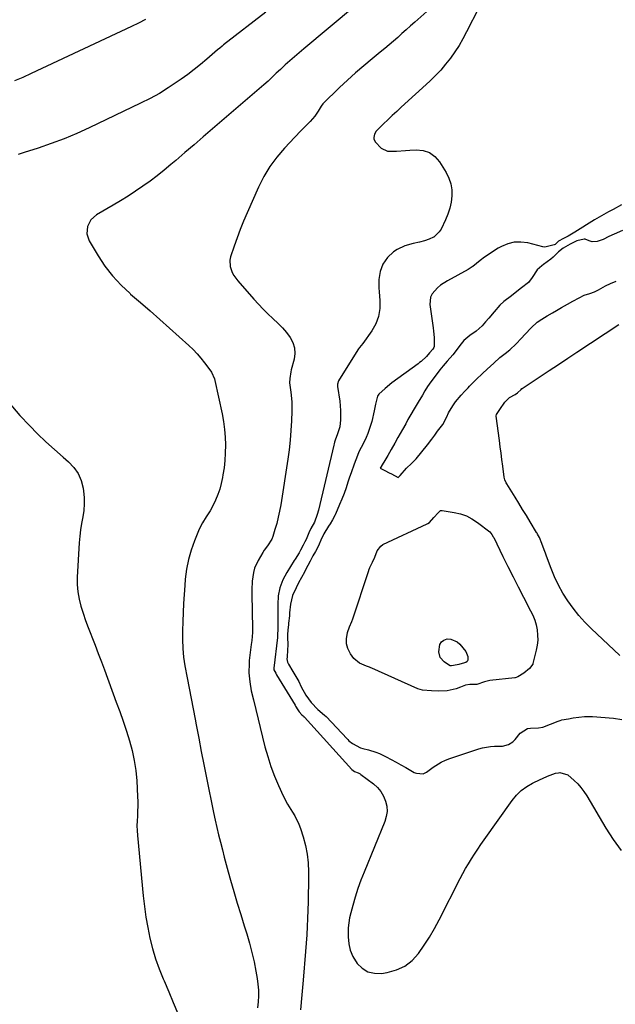
# Model space of a CAD drawing. Units: inches. Extents: x 1846930 to 1852195, y 384162 to 389456.
# Drawn here: x 1848488 to 1848800, y 387959 to 388473 of the extents above; entities that cross this region are included whole.
import ezdxf

# ---------------------------------------------------------------- set-up
doc = ezdxf.new("R2010")
doc.units = ezdxf.units.IN
doc.header["$MEASUREMENT"] = 0
doc.layers.add('7', color=7, linetype='Continuous')
doc.layers.add('8', color=7, linetype='Continuous')

msp = doc.modelspace()

# ---------------------------------------------------------------- linework, layer by layer
at = {"layer": '7', "color": 18}
for points in [[(1848616.87, 388477.39, 1822), (1848594.78, 388460.17, 1822), (1848593.98, 388459.53, 1822), (1848592.81, 388458.56, 1822), (1848591.65, 388457.58, 1822), (1848585.97, 388452.72, 1822), (1848582.71, 388450.01, 1822), (1848579.4, 388447.37, 1822), (1848576.01, 388444.82, 1822), (1848572.58, 388442.33, 1822), (1848570.46, 388440.84, 1822), (1848565.86, 388437.77, 1822), (1848561.17, 388434.86, 1822), (1848556.34, 388432.19, 1822), (1848551.41, 388429.68, 1822), (1848524.53, 388416.82, 1822), (1848517.99, 388413.87, 1822), (1848511.39, 388411.09, 1822), (1848504.67, 388408.6, 1822), (1848497.88, 388406.29, 1822), (1848490.44, 388403.94, 1822), (1848487.31, 388402.95, 1822)], [(1848702.55, 388479.09, 1818), (1848694.7, 388472.12, 1818), (1848692.46, 388470.13, 1818), (1848690.22, 388468.14, 1818), (1848687.99, 388466.14, 1818), (1848685.76, 388464.15, 1818), (1848683.51, 388462.16, 1818), (1848681.25, 388460.21, 1818), (1848678.95, 388458.28, 1818), (1848676.63, 388456.38, 1818), (1848672.43, 388452.99, 1818), (1848668.06, 388449.35, 1818), (1848663.75, 388445.63, 1818), (1848659.55, 388441.79, 1818), (1848655.42, 388437.87, 1818), (1848646.71, 388429.35, 1818), (1848645.78, 388428.24, 1818), (1848644.22, 388425.54, 1818), (1848642.4, 388422.97, 1818), (1848639.97, 388420.18, 1818), (1848636.79, 388416.98, 1818), (1848635.16, 388415.31, 1818), (1848631.94, 388411.94, 1818), (1848626.62, 388406.29, 1818), (1848622.63, 388401.59, 1818), (1848618.98, 388396.66, 1818), (1848615.84, 388391.39, 1818), (1848613.05, 388385.9, 1818), (1848607.04, 388372.4, 1818), (1848605.19, 388368.1, 1818), (1848603.43, 388363.76, 1818), (1848601.8, 388359.37, 1818), (1848600.25, 388354.95, 1818), (1848598.4, 388349.41, 1818), (1848598.04, 388347.74, 1818), (1848598.12, 388344.43, 1818), (1848599.3, 388341.19, 1818), (1848600.12, 388339.66, 1818), (1848602.19, 388336.85, 1818), (1848610.59, 388327.27, 1818), (1848612.97, 388324.65, 1818), (1848615.41, 388322.09, 1818), (1848617.94, 388319.62, 1818), (1848620.53, 388317.21, 1818), (1848623.33, 388314.55, 1818), (1848625.54, 388312.24, 1818), (1848627.59, 388309.8, 1818), (1848629.55, 388307.26, 1818), (1848630.97, 388304.57, 1818), (1848631.88, 388301.79, 1818), (1848632.01, 388298.87, 1818), (1848631.62, 388295.86, 1818), (1848630.13, 388290.4, 1818), (1848629.86, 388289.28, 1818), (1848629.31, 388285.87, 1818), (1848629.24, 388283.58, 1818), (1848629.84, 388278.63, 1818), (1848630.35, 388273.67, 1818), (1848630.42, 388271.18, 1818), (1848630.4, 388268.69, 1818), (1848630.21, 388263.62, 1818), (1848629.94, 388258.59, 1818), (1848629.55, 388253.58, 1818), (1848628.99, 388248.58, 1818), (1848628.3, 388243.59, 1818), (1848624.61, 388219.79, 1818), (1848624.03, 388216.51, 1818), (1848623.35, 388213.26, 1818), (1848622.52, 388210.04, 1818), (1848621.6, 388206.84, 1818), (1848620.46, 388203.2, 1818), (1848619.96, 388201.88, 1818), (1848617.78, 388198.3, 1818), (1848616.05, 388196.05, 1818), (1848615.26, 388194.86, 1818), (1848612.79, 388190.65, 1818), (1848610.94, 388186.56, 1818), (1848610.36, 388184.4, 1818), (1848609.71, 388179.92, 1818), (1848609.47, 388175.38, 1818), (1848609.47, 388173.1, 1818), (1848609.85, 388155.04, 1818), (1848609.84, 388152.94, 1818), (1848609.54, 388148.77, 1818), (1848609.25, 388146.69, 1818), (1848608.64, 388142.54, 1818), (1848608.19, 388138.36, 1818), (1848608.05, 388136.77, 1818), (1848607.93, 388131.99, 1818), (1848608.39, 388127.23, 1818), (1848609.25, 388122.5, 1818), (1848610.31, 388117.82, 1818), (1848616.39, 388093.31, 1818), (1848617.84, 388088.12, 1818), (1848619.47, 388083, 1818), (1848621.38, 388077.98, 1818), (1848623.48, 388073.02, 1818), (1848625.93, 388067.64, 1818), (1848628.13, 388063.3, 1818), (1848630.69, 388059.16, 1818), (1848631.96, 388057.09, 1818), (1848634.08, 388052.75, 1818), (1848634.93, 388050.47, 1818), (1848636.31, 388046.21, 1818), (1848637.52, 388041.73, 1818), (1848638.45, 388037.19, 1818), (1848638.94, 388032.6, 1818), (1848639.13, 388027.95, 1818), (1848639.09, 388020.96, 1818), (1848639.04, 388016.61, 1818), (1848638.97, 388012.26, 1818), (1848638.85, 388007.91, 1818), (1848638.7, 388003.56, 1818), (1848638.5, 387999.22, 1818), (1848638.26, 387994.88, 1818), (1848637.95, 387990.54, 1818), (1848637.6, 387986.2, 1818), (1848636.28, 387971.3, 1818), (1848635.59, 387963.51, 1818), (1848634.89, 387955.72, 1818)], [(1848728.25, 388479.68, 1816), (1848721.78, 388467, 1816), (1848719.86, 388463.45, 1816), (1848717.83, 388459.97, 1816), (1848715.62, 388456.6, 1816), (1848713.31, 388453.29, 1816), (1848710.82, 388450.12, 1816), (1848708.22, 388447.05, 1816), (1848705.44, 388444.14, 1816), (1848702.55, 388441.32, 1816), (1848687.57, 388427.58, 1816), (1848685.25, 388425.43, 1816), (1848682.94, 388423.28, 1816), (1848680.65, 388421.1, 1816), (1848678.37, 388418.92, 1816), (1848675.21, 388415.86, 1816), (1848674.59, 388415.15, 1816), (1848673.66, 388413.56, 1816), (1848673.24, 388411.78, 1816), (1848673.31, 388410.92, 1816), (1848674.08, 388409.35, 1816), (1848677.05, 388406.24, 1816), (1848680.51, 388404.74, 1816), (1848682.88, 388404.59, 1816), (1848685.18, 388404.74, 1816), (1848689.78, 388405.03, 1816), (1848692.08, 388405.19, 1816), (1848695.45, 388405.41, 1816), (1848699.11, 388405.03, 1816), (1848702.41, 388403.98, 1816), (1848705.19, 388401.9, 1816), (1848707.63, 388399.15, 1816), (1848711.11, 388393.51, 1816), (1848712.54, 388390.61, 1816), (1848713.58, 388387.62, 1816), (1848714.05, 388384.49, 1816), (1848714.13, 388381.27, 1816), (1848713.71, 388378.01, 1816), (1848713.06, 388374.82, 1816), (1848712.03, 388371.73, 1816), (1848710.77, 388368.7, 1816), (1848708.42, 388363.87, 1816), (1848707.52, 388362.41, 1816), (1848704.68, 388359.75, 1816), (1848704.48, 388359.65, 1816), (1848702.22, 388358.66, 1816), (1848699.71, 388357.72, 1816), (1848697.11, 388357.06, 1816), (1848693.89, 388356.43, 1816), (1848689.57, 388355.21, 1816), (1848685.52, 388353.27, 1816), (1848683.58, 388351.97, 1816), (1848680.45, 388349.08, 1816), (1848677.98, 388345.52, 1816), (1848676.51, 388341.66, 1816), (1848675.93, 388337.48, 1816), (1848675.89, 388333.24, 1816), (1848676.02, 388331.12, 1816), (1848676.45, 388326.63, 1816), (1848676.39, 388322.39, 1816), (1848675.77, 388318.3, 1816), (1848674.28, 388314.44, 1816), (1848672.24, 388310.73, 1816), (1848667.55, 388304.07, 1816), (1848665.87, 388302.06, 1816), (1848665.23, 388301.23, 1816), (1848664.94, 388300.8, 1816), (1848654.79, 388284.57, 1816), (1848654.24, 388282.76, 1816), (1848654.24, 388282, 1816), (1848654.29, 388281.62, 1816), (1848655.46, 388273.99, 1816), (1848655.92, 388269.06, 1816), (1848655.92, 388266.59, 1816), (1848655.8, 388264.11, 1816), (1848655.5, 388260.57, 1816), (1848654.14, 388256.28, 1816), (1848653.21, 388254.01, 1816), (1848652.73, 388252.48, 1816), (1848652.52, 388251.7, 1816), (1848652.32, 388250.92, 1816), (1848644.37, 388216.96, 1816), (1848643.75, 388214.7, 1816), (1848642.27, 388210.61, 1816), (1848640.44, 388207.32, 1816), (1848639.36, 388205.14, 1816), (1848637.85, 388201.71, 1816), (1848637.25, 388200.36, 1816), (1848636.39, 388198.6, 1816), (1848634.98, 388196, 1816), (1848634.29, 388194.67, 1816), (1848632.13, 388191.35, 1816), (1848631.69, 388190.65, 1816), (1848627.73, 388184.4, 1816), (1848625.7, 388180.46, 1816), (1848624.16, 388176.39, 1816), (1848623.35, 388172.12, 1816), (1848623.03, 388167.7, 1816), (1848623.18, 388157.72, 1816), (1848623.18, 388156.47, 1816), (1848623.1, 388153.97, 1816), (1848622.96, 388152.56, 1816), (1848623.01, 388150.43, 1816), (1848623, 388150.32, 1816), (1848620.97, 388134.35, 1816), (1848620.95, 388134.08, 1816), (1848620.98, 388133.54, 1816), (1848621.98, 388131.67, 1816), (1848622.41, 388130.95, 1816), (1848632.16, 388115, 1816), (1848632.41, 388114.58, 1816), (1848633.51, 388112.6, 1816), (1848634.18, 388111.55, 1816), (1848635.65, 388109.88, 1816), (1848636.44, 388109.25, 1816), (1848636.75, 388109, 1816), (1848636.89, 388108.86, 1816), (1848636.96, 388108.79, 1816), (1848661.72, 388081.43, 1816), (1848661.8, 388081.34, 1816), (1848663.19, 388080.33, 1816), (1848665.18, 388079.61, 1816), (1848666.1, 388079.13, 1816), (1848666.53, 388078.83, 1816), (1848673.12, 388073.84, 1816), (1848675.18, 388071.95, 1816), (1848676.97, 388069.87, 1816), (1848678.34, 388067.49, 1816), (1848679.44, 388064.91, 1816), (1848680, 388062.19, 1816), (1848680.18, 388059.48, 1816), (1848679.79, 388056.8, 1816), (1848679.01, 388054.13, 1816), (1848668.22, 388027.76, 1816), (1848666.54, 388023.45, 1816), (1848664.97, 388019.1, 1816), (1848663.56, 388014.69, 1816), (1848662.26, 388010.25, 1816), (1848661.22, 388006.45, 1816), (1848660.63, 388003.87, 1816), (1848660.17, 388001.26, 1816), (1848659.92, 387998.63, 1816), (1848659.81, 387993.89, 1816), (1848660.16, 387990.3, 1816), (1848660.94, 387986.85, 1816), (1848662.37, 387983.61, 1816), (1848664.59, 387980.04, 1816), (1848667.26, 387977.5, 1816), (1848670.23, 387975.67, 1816), (1848673.62, 387974.89, 1816), (1848677.31, 387974.81, 1816), (1848680.34, 387975.27, 1816), (1848685.13, 387976.61, 1816), (1848689.51, 387978.61, 1816), (1848693.3, 387981.58, 1816), (1848696.69, 387985.21, 1816), (1848699.63, 387989.47, 1816), (1848702.44, 387993.81, 1816), (1848705.03, 387998.29, 1816), (1848707.48, 388002.84, 1816), (1848718.41, 388024.34, 1816), (1848719.8, 388026.97, 1816), (1848721.24, 388029.58, 1816), (1848722.76, 388032.15, 1816), (1848724.33, 388034.69, 1816), (1848725.95, 388037.19, 1816), (1848727.6, 388039.68, 1816), (1848729.28, 388042.14, 1816), (1848730.98, 388044.59, 1816), (1848745.58, 388065.25, 1816), (1848747.85, 388067.98, 1816), (1848750.34, 388070.44, 1816), (1848753.18, 388072.48, 1816), (1848756.26, 388074.25, 1816), (1848760.19, 388076.13, 1816), (1848761.49, 388076.73, 1816), (1848764.11, 388077.85, 1816), (1848768.2, 388079.41, 1816), (1848769.78, 388079.68, 1816), (1848770.56, 388079.74, 1816), (1848774.62, 388078.56, 1816), (1848777.96, 388075.68, 1816), (1848779.83, 388073.85, 1816), (1848781.57, 388071.92, 1816), (1848783.12, 388069.84, 1816), (1848784.55, 388067.66, 1816), (1848794.56, 388050.66, 1816), (1848798.38, 388044.73, 1816), (1848802.49, 388039.02, 1816)], [(1848553.94, 388473.48, 1824), (1848550.3, 388471.65, 1824), (1848546.63, 388469.87, 1824), (1848494.26, 388445.2, 1824), (1848489.86, 388443.24, 1824), (1848485.42, 388441.41, 1824)], [(1848802.82, 388376.53, 1814), (1848798.3, 388374.19, 1814), (1848795.86, 388372.88, 1814), (1848793.44, 388371.54, 1814), (1848791.06, 388370.14, 1814), (1848788.7, 388368.7, 1814), (1848778.42, 388362.23, 1814), (1848777.56, 388361.71, 1814), (1848774.9, 388360.25, 1814), (1848772.39, 388359.01, 1814), (1848769.88, 388357.6, 1814), (1848768.06, 388355.94, 1814), (1848767.58, 388355.66, 1814), (1848762.75, 388354.49, 1814), (1848761.69, 388354.65, 1814), (1848753.79, 388356.65, 1814), (1848750.2, 388357.11, 1814), (1848746.68, 388357.05, 1814), (1848743.27, 388356.18, 1814), (1848739.94, 388354.77, 1814), (1848738.36, 388353.88, 1814), (1848735.91, 388352.41, 1814), (1848733.51, 388350.87, 1814), (1848731.19, 388349.22, 1814), (1848728.91, 388347.49, 1814), (1848725.01, 388344.37, 1814), (1848724.72, 388344.15, 1814), (1848722.61, 388342.78, 1814), (1848711.75, 388336.85, 1814), (1848708.16, 388334.54, 1814), (1848706.51, 388333.2, 1814), (1848703.73, 388330.13, 1814), (1848702.87, 388328.4, 1814), (1848702.52, 388324.46, 1814), (1848704.31, 388312.24, 1814), (1848704.51, 388310.59, 1814), (1848704.77, 388307.29, 1814), (1848704.84, 388302.48, 1814), (1848704.7, 388302, 1814), (1848704.04, 388301.1, 1814), (1848702.42, 388299.25, 1814), (1848700.81, 388297.29, 1814), (1848698.05, 388294.77, 1814), (1848697.24, 388294.12, 1814), (1848696.41, 388293.49, 1814), (1848682.73, 388283.49, 1814), (1848679.2, 388280.65, 1814), (1848675.87, 388277.57, 1814), (1848675.21, 388276.57, 1814), (1848674.22, 388272.41, 1814), (1848673.44, 388268.89, 1814), (1848672.16, 388263.33, 1814), (1848671.59, 388261.17, 1814), (1848670.13, 388256.97, 1814), (1848669.25, 388254.92, 1814), (1848667.53, 388251.27, 1814), (1848666.68, 388249.75, 1814), (1848665.47, 388247.41, 1814), (1848665.3, 388247, 1814), (1848663.88, 388243.33, 1814), (1848663.03, 388241.07, 1814), (1848661.41, 388236.53, 1814), (1848660.64, 388234.25, 1814), (1848659.76, 388231.56, 1814), (1848658.76, 388228.61, 1814), (1848657.7, 388225.67, 1814), (1848656.57, 388222.76, 1814), (1848655.39, 388219.87, 1814), (1848653.29, 388214.92, 1814), (1848653.12, 388214.52, 1814), (1848651.64, 388211.83, 1814), (1848650.39, 388209.79, 1814), (1848649.66, 388208.58, 1814), (1848647.2, 388204.51, 1814), (1848646.75, 388203.69, 1814), (1848646.12, 388202.43, 1814), (1848644.11, 388198.05, 1814), (1848642.72, 388195.37, 1814), (1848641.43, 388193.07, 1814), (1848639.98, 388190.39, 1814), (1848638.77, 388188.07, 1814), (1848637.58, 388185.71, 1814), (1848636.96, 388184.51, 1814), (1848633.97, 388178.92, 1814), (1848632.61, 388176.31, 1814), (1848630.75, 388172.31, 1814), (1848629.74, 388167.89, 1814), (1848629.28, 388163.24, 1814), (1848629.12, 388161.68, 1814), (1848628.74, 388157.97, 1814), (1848628.64, 388157.07, 1814), (1848628.34, 388154.41, 1814), (1848628.13, 388151.79, 1814), (1848628.21, 388149.35, 1814), (1848628.42, 388147.74, 1814), (1848628.42, 388146.8, 1814), (1848627.92, 388140.45, 1814), (1848627.9, 388140.06, 1814), (1848627.89, 388139.28, 1814), (1848628.23, 388137.46, 1814), (1848628.67, 388136.53, 1814), (1848631.02, 388132.57, 1814), (1848632.53, 388129.97, 1814), (1848634, 388127.34, 1814), (1848635.39, 388124.68, 1814), (1848637.69, 388120.32, 1814), (1848640.57, 388116.4, 1814), (1848643.94, 388112.78, 1814), (1848647.58, 388109.83, 1814), (1848648.29, 388109.14, 1814), (1848659.32, 388097.34, 1814), (1848659.61, 388097.04, 1814), (1848660.22, 388096.45, 1814), (1848662.09, 388095, 1814), (1848666.26, 388092.72, 1814), (1848667.45, 388092.39, 1814), (1848670.54, 388091.61, 1814), (1848674.35, 388090.43, 1814), (1848676.2, 388089.68, 1814), (1848679.81, 388087.94, 1814), (1848682.37, 388086.62, 1814), (1848684.91, 388085.27, 1814), (1848687.44, 388083.89, 1814), (1848689.94, 388082.47, 1814), (1848694.42, 388079.89, 1814), (1848694.95, 388079.63, 1814), (1848695.58, 388079.41, 1814), (1848697.35, 388079.21, 1814), (1848699.13, 388079.19, 1814), (1848700.76, 388080.01, 1814), (1848704.27, 388082.6, 1814), (1848708.46, 388085.21, 1814), (1848710.7, 388086.24, 1814), (1848713.01, 388087.13, 1814), (1848728.09, 388092.14, 1814), (1848730.11, 388092.71, 1814), (1848734.24, 388093.41, 1814), (1848736.34, 388093.54, 1814), (1848739.92, 388093.6, 1814), (1848740.57, 388093.63, 1814), (1848743.69, 388094.44, 1814), (1848745.97, 388095.91, 1814), (1848747.15, 388097.02, 1814), (1848749.8, 388100.39, 1814), (1848753.57, 388102.8, 1814), (1848755.1, 388103.06, 1814), (1848759.41, 388103.21, 1814), (1848761.67, 388103.57, 1814), (1848769.71, 388106.73, 1814), (1848770.64, 388107.07, 1814), (1848771.61, 388107.36, 1814), (1848774.96, 388107.95, 1814), (1848777.41, 388108.34, 1814), (1848780.42, 388108.8, 1814), (1848783.45, 388109.08, 1814), (1848787.01, 388109.13, 1814), (1848787.52, 388109.1, 1814), (1848798.63, 388108.18, 1814), (1848802.95, 388107.55, 1814)], [(1848803.27, 388363.25, 1812), (1848798.84, 388361.33, 1812), (1848796.05, 388360, 1812), (1848793.18, 388358.43, 1812), (1848790.04, 388357.39, 1812), (1848787.42, 388357.23, 1812), (1848785.89, 388357.75, 1812), (1848783.74, 388358.65, 1812), (1848783.22, 388358.72, 1812), (1848779.47, 388357.78, 1812), (1848775.96, 388355.99, 1812), (1848772.28, 388353.91, 1812), (1848769.77, 388351.96, 1812), (1848766.99, 388349.19, 1812), (1848765.8, 388348.19, 1812), (1848761.92, 388345.35, 1812), (1848761.11, 388344.74, 1812), (1848758.74, 388342.6, 1812), (1848755.96, 388338.61, 1812), (1848754.13, 388335.97, 1812), (1848750.44, 388333.13, 1812), (1848748.02, 388331.3, 1812), (1848745.19, 388329.05, 1812), (1848741.24, 388326, 1812), (1848739.13, 388324.06, 1812), (1848736.13, 388320.68, 1812), (1848733.33, 388317.37, 1812), (1848731.68, 388315.42, 1812), (1848729.85, 388313.35, 1812), (1848726.78, 388310.61, 1812), (1848723.44, 388308.3, 1812), (1848720.37, 388305.6, 1812), (1848718.21, 388302.99, 1812), (1848716.84, 388301.06, 1812), (1848714.59, 388298.17, 1812), (1848711.69, 388294.91, 1812), (1848709.51, 388292.46, 1812), (1848707.79, 388290.27, 1812), (1848704.79, 388286.32, 1812), (1848703.01, 388284.01, 1812), (1848701.37, 388281.67, 1812), (1848699.99, 388279.44, 1812), (1848698.65, 388277.16, 1812), (1848696.45, 388273.4, 1812), (1848694.35, 388269.89, 1812), (1848692.6, 388267.02, 1812), (1848691.12, 388264.32, 1812), (1848689.97, 388262.16, 1812), (1848688.32, 388259.22, 1812), (1848685.89, 388254.95, 1812), (1848684.23, 388252, 1812), (1848682.31, 388248.61, 1812), (1848680.54, 388245.53, 1812), (1848678.53, 388242.09, 1812), (1848677.34, 388240.09, 1812), (1848677.31, 388240.03, 1812), (1848676.66, 388238.91, 1812), (1848679, 388237.7, 1812), (1848681.35, 388236.49, 1812), (1848682.52, 388235.88, 1812), (1848686.07, 388234.04, 1812), (1848687.06, 388235.15, 1812), (1848690.29, 388238.87, 1812), (1848692.92, 388241.4, 1812), (1848695.49, 388243.79, 1812), (1848698.46, 388247.47, 1812), (1848701.39, 388251.19, 1812), (1848703.61, 388254.09, 1812), (1848705.13, 388256.15, 1812), (1848706.65, 388258.21, 1812), (1848709.3, 388261.84, 1812), (1848711.51, 388265.84, 1812), (1848712.33, 388267.89, 1812), (1848714.53, 388271.55, 1812), (1848716.02, 388273.59, 1812), (1848718.94, 388277.13, 1812), (1848720.79, 388279.12, 1812), (1848722.58, 388281.01, 1812), (1848723.25, 388281.73, 1812), (1848726.71, 388285.25, 1812), (1848730.01, 388288.41, 1812), (1848732.44, 388290.64, 1812), (1848735.96, 388293.87, 1812), (1848739.14, 388296.73, 1812), (1848741.86, 388298.89, 1812), (1848744.43, 388300.81, 1812), (1848747.76, 388303.98, 1812), (1848750.23, 388306.78, 1812), (1848752.39, 388308.95, 1812), (1848755.5, 388312.22, 1812), (1848758.58, 388315.17, 1812), (1848761.12, 388316.89, 1812), (1848763.82, 388318.53, 1812), (1848766.71, 388320.2, 1812), (1848768.78, 388321.41, 1812), (1848771.3, 388322.86, 1812), (1848774.48, 388324.66, 1812), (1848777.3, 388326.23, 1812), (1848780.54, 388328.01, 1812), (1848783.31, 388329.33, 1812), (1848786.19, 388330.27, 1812), (1848788.71, 388331.15, 1812), (1848789.95, 388331.74, 1812), (1848790.72, 388332.16, 1812), (1848794.45, 388334.29, 1812), (1848796.99, 388335.49, 1812), (1848800.04, 388336.75, 1812)], [(1848801.87, 388141.06, 1814), (1848786.92, 388155.08, 1814), (1848783.56, 388158.46, 1814), (1848780.36, 388161.98, 1814), (1848777.4, 388165.7, 1814), (1848774.62, 388169.57, 1814), (1848772.1, 388173.62, 1814), (1848769.79, 388177.77, 1814), (1848767.79, 388182.08, 1814), (1848765.98, 388186.48, 1814), (1848763.6, 388192.94, 1814), (1848762.99, 388194.57, 1814), (1848762.38, 388196.21, 1814), (1848761.12, 388199.46, 1814), (1848759.81, 388202.69, 1814), (1848758.85, 388204.43, 1814), (1848758.6, 388204.86, 1814), (1848758.34, 388205.29, 1814), (1848754.97, 388210.9, 1814), (1848753.02, 388214.13, 1814), (1848751.06, 388217.36, 1814), (1848749.09, 388220.57, 1814), (1848747.1, 388223.78, 1814), (1848742.72, 388230.82, 1814), (1848742.49, 388231.21, 1814), (1848741.75, 388232.89, 1814), (1848741.44, 388234.24, 1814), (1848740.7, 388240.03, 1814), (1848740.27, 388243.38, 1814), (1848739.83, 388246.74, 1814), (1848739.4, 388250.09, 1814), (1848738.96, 388253.44, 1814), (1848737.31, 388266.16, 1814), (1848737.29, 388266.35, 1814), (1848737.4, 388267.06, 1814), (1848739.2, 388269.65, 1814), (1848741.84, 388273.4, 1814), (1848744.17, 388275.84, 1814), (1848747.08, 388277.46, 1814), (1848748.37, 388278.24, 1814), (1848750.21, 388280.13, 1814), (1848750.66, 388280.5, 1814), (1848750.82, 388280.61, 1814), (1848760.15, 388286.8, 1814), (1848764.98, 388290, 1814), (1848769.81, 388293.19, 1814), (1848774.64, 388296.39, 1814), (1848779.47, 388299.58, 1814), (1848801.36, 388314.02, 1814)], [(1848482.48, 388273.24, 1822), (1848488.25, 388266.45, 1822), (1848493.32, 388261.18, 1822), (1848497.57, 388256.89, 1822), (1848501.9, 388252.69, 1822), (1848506.36, 388248.62, 1822), (1848510.9, 388244.64, 1822), (1848513.7, 388242.26, 1822), (1848516.48, 388239.31, 1822), (1848518.75, 388236.08, 1822), (1848520.28, 388232.43, 1822), (1848521.3, 388228.5, 1822), (1848521.52, 388226.98, 1822), (1848521.83, 388223.59, 1822), (1848521.9, 388220.2, 1822), (1848521.62, 388216.82, 1822), (1848521.1, 388213.45, 1822), (1848520.48, 388210.08, 1822), (1848519.95, 388206.69, 1822), (1848519.58, 388203.29, 1822), (1848519.3, 388199.87, 1822), (1848518.26, 388181.93, 1822), (1848518.25, 388178.07, 1822), (1848518.52, 388174.25, 1822), (1848519.21, 388170.48, 1822), (1848520.18, 388166.74, 1822), (1848521.39, 388163.05, 1822), (1848522.66, 388159.37, 1822), (1848523.99, 388155.71, 1822), (1848525.37, 388152.08, 1822), (1848525.9, 388150.71, 1822), (1848527.57, 388146.4, 1822), (1848529.22, 388142.09, 1822), (1848530.86, 388137.76, 1822), (1848532.47, 388133.43, 1822), (1848538.69, 388116.65, 1822), (1848540.51, 388111.63, 1822), (1848542.26, 388106.58, 1822), (1848543.93, 388101.5, 1822), (1848545.55, 388096.4, 1822), (1848546.93, 388091.26, 1822), (1848548.06, 388086.07, 1822), (1848548.81, 388080.81, 1822), (1848549.32, 388075.5, 1822), (1848549.8, 388067.25, 1822), (1848549.9, 388064.71, 1822), (1848549.92, 388062.16, 1822), (1848549.84, 388059.62, 1822), (1848549.68, 388057.07, 1822), (1848549.54, 388054.53, 1822), (1848549.49, 388051.98, 1822), (1848549.57, 388049.44, 1822), (1848549.74, 388046.9, 1822), (1848552.72, 388015.32, 1822), (1848553.35, 388009.75, 1822), (1848554.13, 388004.21, 1822), (1848555.13, 387998.7, 1822), (1848556.26, 387993.21, 1822), (1848557.66, 387987.79, 1822), (1848559.24, 387982.44, 1822), (1848561.12, 387977.18, 1822), (1848563.19, 387971.98, 1822), (1848563.65, 387970.91, 1822), (1848566.06, 387965.22, 1822), (1848568.44, 387959.51, 1822), (1848570.75, 387953.77, 1822)], [(1848673.74, 388192.46, 1814), (1848675.08, 388195.73, 1814), (1848676.9, 388198.14, 1814), (1848678.04, 388198.99, 1814), (1848701.08, 388209.75, 1814), (1848701.59, 388210.02, 1814), (1848702.35, 388210.53, 1814), (1848704.71, 388213.11, 1814), (1848706.93, 388215.65, 1814), (1848708.12, 388216.73, 1814), (1848708.77, 388216.87, 1814), (1848708.99, 388216.86, 1814), (1848715.26, 388215.83, 1814), (1848718.52, 388215.04, 1814), (1848721.65, 388213.96, 1814), (1848724.59, 388212.42, 1814), (1848727.4, 388210.58, 1814), (1848733.84, 388205.64, 1814), (1848735.05, 388204.3, 1814), (1848735.73, 388203.09, 1814), (1848735.94, 388202.68, 1814), (1848740.77, 388192.81, 1814), (1848743.41, 388187.47, 1814), (1848746.07, 388182.14, 1814), (1848748.79, 388176.84, 1814), (1848751.53, 388171.55, 1814), (1848755.26, 388164.42, 1814), (1848756.39, 388161.99, 1814), (1848757.36, 388159.51, 1814), (1848758.08, 388156.95, 1814), (1848758.64, 388154.33, 1814), (1848758.91, 388151.68, 1814), (1848758.96, 388149.04, 1814), (1848758.69, 388146.41, 1814), (1848758.19, 388143.79, 1814), (1848756.44, 388136.83, 1814), (1848756.31, 388136.49, 1814), (1848754.59, 388134.18, 1814), (1848751.72, 388131.73, 1814), (1848748.51, 388129.77, 1814), (1848747.76, 388129.48, 1814), (1848747.24, 388129.36, 1814), (1848746.97, 388129.32, 1814), (1848733.94, 388127.87, 1814), (1848731.15, 388127.28, 1814), (1848727.07, 388125.88, 1814), (1848723.55, 388125.89, 1814), (1848721.26, 388125.54, 1814), (1848718.64, 388124.51, 1814), (1848716.4, 388123.62, 1814), (1848711.61, 388122.47, 1814), (1848707.24, 388122.4, 1814), (1848703.46, 388122.5, 1814), (1848698.77, 388122.81, 1814), (1848696.36, 388123.49, 1814), (1848672.24, 388134.32, 1814), (1848671.78, 388134.52, 1814), (1848671.08, 388134.8, 1814), (1848669.51, 388135.37, 1814), (1848665.76, 388136.95, 1814), (1848662.76, 388139.34, 1814), (1848661.05, 388141.86, 1814), (1848659.66, 388144.62, 1814), (1848659.04, 388147.09, 1814), (1848658.94, 388149.62, 1814), (1848659.54, 388153.09, 1814), (1848660.6, 388155.97, 1814), (1848661.82, 388158.78, 1814), (1848662, 388159.26, 1814), (1848662.16, 388159.71, 1814), (1848670.61, 388185.45, 1814), (1848670.68, 388185.66, 1814), (1848671.24, 388187.05, 1814), (1848672.55, 388189.71, 1814), (1848673.74, 388192.46, 1814)], [(1848716.89, 388136.1, 1816), (1848713.82, 388135.6, 1816), (1848713.1, 388135.64, 1816), (1848712.89, 388135.69, 1816), (1848709.98, 388137.59, 1816), (1848707.92, 388139.9, 1816), (1848707.26, 388142.91, 1816), (1848707.82, 388146.72, 1816), (1848708.63, 388148.11, 1816), (1848709.95, 388149.03, 1816), (1848711.62, 388149.63, 1816), (1848713.53, 388149.55, 1816), (1848716.87, 388148.18, 1816), (1848718.29, 388146.88, 1816), (1848721.3, 388143.11, 1816), (1848722.5, 388140.42, 1816), (1848722.44, 388138.55, 1816), (1848722.08, 388137.81, 1816), (1848721.45, 388137.29, 1816), (1848718.21, 388136.38, 1816), (1848717.74, 388136.24, 1816), (1848716.89, 388136.1, 1816)]]:
    msp.add_polyline3d(points, dxfattribs=at)
at = {"layer": '8', "color": 18}
msp.add_polyline3d([(1848663.2, 388480.22, 1820), (1848636.63, 388458.19, 1820), (1848634.18, 388456.12, 1820), (1848631.76, 388454.03, 1820), (1848629.36, 388451.91, 1820), (1848626.99, 388449.75, 1820), (1848624.46, 388447.41, 1820), (1848622.3, 388445.39, 1820), (1848620.16, 388443.35, 1820), (1848618, 388441.32, 1820), (1848615.78, 388439.36, 1820), (1848588.9, 388416.27, 1820), (1848584.11, 388412.16, 1820), (1848579.32, 388408.05, 1820), (1848574.53, 388403.94, 1820), (1848569.74, 388399.82, 1820), (1848567.17, 388397.62, 1820), (1848563.62, 388394.67, 1820), (1848560.01, 388391.79, 1820), (1848556.31, 388389.02, 1820), (1848552.56, 388386.32, 1820), (1848548.74, 388383.73, 1820), (1848544.87, 388381.2, 1820), (1848540.95, 388378.76, 1820), (1848536.99, 388376.38, 1820), (1848528.41, 388371.37, 1820), (1848525.43, 388368.78, 1820), (1848523.6, 388365.28, 1820), (1848523.27, 388361.4, 1820), (1848524.53, 388357.71, 1820), (1848529.14, 388350.01, 1820), (1848532.76, 388344.58, 1820), (1848536.71, 388339.42, 1820), (1848541.14, 388334.68, 1820), (1848545.89, 388330.21, 1820), (1848546.16, 388329.98, 1820), (1848551.28, 388325.58, 1820), (1848556.38, 388321.16, 1820), (1848561.44, 388316.69, 1820), (1848566.47, 388312.2, 1820), (1848576.57, 388303.12, 1820), (1848578.8, 388300.99, 1820), (1848580.94, 388298.78, 1820), (1848582.94, 388296.45, 1820), (1848584.86, 388294.03, 1820), (1848587.65, 388290.3, 1820), (1848588.48, 388289.04, 1820), (1848589.95, 388285.56, 1820), (1848590.13, 388284.83, 1820), (1848593.98, 388267.27, 1820), (1848594.72, 388263.25, 1820), (1848595.3, 388259.22, 1820), (1848595.61, 388255.15, 1820), (1848595.74, 388251.07, 1820), (1848595.65, 388246.69, 1820), (1848595.42, 388242.9, 1820), (1848594.99, 388239.13, 1820), (1848594.43, 388235.37, 1820), (1848594.19, 388234, 1820), (1848593.54, 388230.97, 1820), (1848592.73, 388227.99, 1820), (1848591.7, 388225.09, 1820), (1848590.51, 388222.23, 1820), (1848589.48, 388219.99, 1820), (1848587.75, 388216.67, 1820), (1848585.69, 388213.54, 1820), (1848583.68, 388210.4, 1820), (1848582.05, 388207.03, 1820), (1848579.51, 388200.89, 1820), (1848577.77, 388196.03, 1820), (1848576.34, 388191.09, 1820), (1848575.38, 388186.04, 1820), (1848574.72, 388180.91, 1820), (1848574.46, 388177.54, 1820), (1848574.12, 388172.85, 1820), (1848573.83, 388168.15, 1820), (1848573.62, 388163.45, 1820), (1848573.45, 388158.74, 1820), (1848573.31, 388153.96, 1820), (1848573.27, 388149.33, 1820), (1848573.42, 388144.7, 1820), (1848573.81, 388140.1, 1820), (1848574.53, 388135.53, 1820), (1848575.75, 388129.27, 1820), (1848576.8, 388123.87, 1820), (1848577.84, 388118.46, 1820), (1848578.87, 388113.06, 1820), (1848579.89, 388107.65, 1820), (1848580.46, 388104.66, 1820), (1848581.77, 388097.77, 1820), (1848583.1, 388090.87, 1820), (1848584.46, 388083.98, 1820), (1848585.84, 388077.1, 1820), (1848589.52, 388058.87, 1820), (1848590.34, 388054.97, 1820), (1848591.21, 388051.07, 1820), (1848592.13, 388047.19, 1820), (1848593.1, 388043.31, 1820), (1848594.11, 388039.45, 1820), (1848595.13, 388035.59, 1820), (1848596.18, 388031.74, 1820), (1848597.23, 388027.89, 1820), (1848598.43, 388023.56, 1820), (1848600.13, 388017.55, 1820), (1848601.88, 388011.56, 1820), (1848603.68, 388005.59, 1820), (1848605.53, 387999.63, 1820), (1848606.86, 387995.44, 1820), (1848608.27, 387990.63, 1820), (1848609.56, 387985.78, 1820), (1848610.65, 387980.89, 1820), (1848611.61, 387975.97, 1820), (1848612.28, 387972.17, 1820), (1848612.69, 387969.12, 1820), (1848612.95, 387966.06, 1820), (1848612.97, 387963, 1820), (1848612.85, 387959.93, 1820), (1848612.53, 387956.86, 1820)], dxfattribs=at)

doc.saveas('drawing.dxf')
